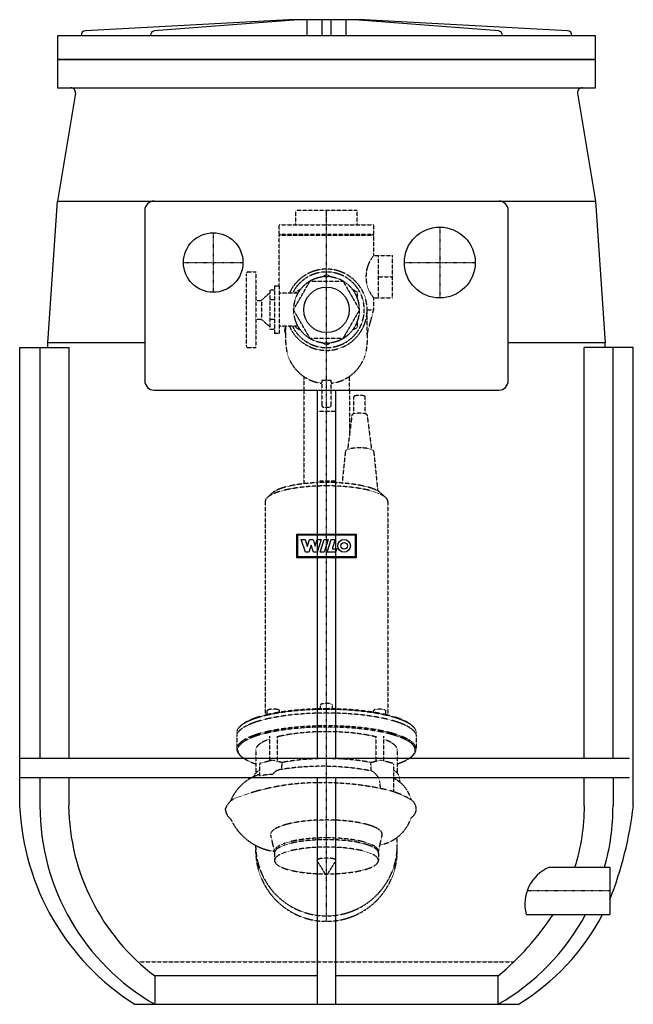
# Model space of a CAD drawing. Units: millimetres. Extents: x -325 to 325, y 0 to 1042.
import ezdxf

# ---------------------------------------------------------------- set-up
doc = ezdxf.new("R2010")
doc.units = ezdxf.units.MM
doc.linetypes.add('DASHDOT', pattern=[1, 0.5, -0.25, 0, -0.25])
doc.linetypes.add('HIDDEN', pattern=[0.375, 0.25, -0.125])
doc.layers.get('0').update_dxf_attribs({"color": 124})
for name, color, linetype in [('CP_AXIS', 143, 'DASHDOT'), ('CP_DETAL', 33, 'Continuous'), ('cp_hidde', 203, 'HIDDEN')]:
    doc.layers.add(name, color=color, linetype=linetype)

msp = doc.modelspace()

# ---------------------------------------------------------------- linework, layer by layer
at = {"extrusion": (0, 1, 0)}
for p, q in [((-40, 1042), (-255.3, 1030.3)), ((-30.1, 1042), (-182.4, 1030.3)), ((-21, 1042), (-21, 1025)), ((-5, 1042), (-5, 1027.8)), ((5, 1027.8), (5, 1042)), ((21, 1025), (21, 1042)), ((182.4, 1030.3), (30.1, 1042)), ((255.3, 1030.3), (40, 1042)), ((285, 1025), (-285, 1025)), ((-285, 1025), (-285, 970)), ((-260, 1025.3), (-260, 1025)), ((-186.3, 1025.3), (-186.3, 1025)), ((-5, 1027.8), (-5, 1025.3)), ((-5, 1025.3), (-5, 1025)), ((5, 1025.3), (5, 1027.8)), ((5, 1025), (5, 1025.3)), ((186.3, 1025), (186.3, 1025.3)), ((260, 1025), (260, 1025.3)), ((285, 970), (285, 1025)), ((285, 1000), (-285, 1000)), ((-285, 1000), (285, 1000)), ((-285, 970), (285, 970)), ((-266, 964.2), (-285, 850)), ((266, 964.2), (285, 850)), ((-285, 850), (285, 850)), ((-192.5, 840), (-192.5, 660)), ((192.5, 660), (192.5, 840)), ((-237.6, 700), (-295, 700)), ((-295, 695), (-295, 700)), ((-192.5, 700), (-237.6, 700)), ((237.6, 700), (192.5, 700)), ((295, 700), (237.6, 700)), ((295, 695), (295, 700)), ((-325, 695), (-273.1, 695)), ((-325, 210), (-325, 695)), ((-273.1, 695), (-273.1, 260)), ((273.1, 260), (273.1, 695)), ((325, 695), (273.1, 695)), ((325, 210), (325, 695)), ((-182.5, 650), (182.5, 650)), ((-273.1, 240), (-273.1, 210)), ((273.1, 210), (273.1, 240)), ((236.1, 145), (300, 145)), ((300, 145), (300, 95)), ((211.6, 95), (300, 95)), ((-10, 30), (-181.9, 30)), ((181.9, 30), (10, 30)), ((-203.2, 0), (203.2, 0))]:
    msp.add_line(p, q, dxfattribs=at)
for p, q in [((40, 1042), (-40, 1042)), ((-295, 700), (-285, 850)), ((285, 850), (295, 700)), ((-181.9, 30), (-181.9, 0)), ((181.9, 0), (181.9, 30))]:
    msp.add_line(p, q)
for centre, radius in [((-120, 785), 31.5), ((120, 785), 37.5), ((0, 735), 24.1)]:
    msp.add_circle(centre, radius)
for centre, radius, start, end in [((-255, 1025.3), 5, 93.1221, 180), ((-181.6, 1025.6), 4.71, 98.8326, 184.0147), ((181.6, 1025.6), 4.71, 355.9841, 81.1687), ((255, 1025.3), 5, 0, 86.8779), ((-270.9, 965), 5, 350.5377, 90), ((270.9, 965), 5, 90, 189.4623), ((-182.5, 840), 10, 90, 180), ((182.5, 840), 10, 0, 90), ((-182.5, 660), 10, 180, 270), ((182.5, 660), 10, 270, 0), ((-62.5, 222), 262.8, 182.607, 237.638), ((-43.1, 213.5), 230.1, 180.8708, 232.8991), ((57.2, 210), 216, 342.4792, 359.9958), ((-66.7, 255.7), 394.4, 338.4161, 353.3508), ((252.1, 106.2), 42, 112.4512, 195.3995), ((-11.1, 261.3), 301.2, 309.8433, 326.4948), ((74.9, 210), 246.1, 301.4123, 332.137)]:
    msp.add_arc(centre, radius, start, end)
at = {"layer": 'CP_AXIS'}
for p, q in [((0, 87.8), (0, 840)), ((-120, 816.5), (-120, 753.5)), ((120, 822.5), (120, 747.5)), ((-151.5, 785), (-88.5, 785)), ((82.5, 785), (157.5, 785)), ((300, 120), (212.5, 120))]:
    msp.add_line(p, q, dxfattribs=at)
at = {"layer": 'CP_DETAL', "extrusion": (0, 1, 0)}
for p, q in [((-303.5, 695), (-303.5, 260)), ((303.5, 260), (303.5, 695)), ((-10, 650), (-10, 260)), ((10, 260), (10, 650)), ((321, 260), (-325, 260)), ((-325, 240), (321, 240)), ((-303.5, 240), (-303.5, 210)), ((-10, 240), (-10, 0)), ((10, 0), (10, 240)), ((303.5, 240), (303.5, 210))]:
    msp.add_line(p, q, dxfattribs=at)
at = {"layer": 'CP_DETAL'}
for p, q in [((-31.4, 472.5), (-31.4, 497.7)), ((-31.4, 497.7), (31.4, 497.7)), ((-30.4, 496.7), (30.4, 496.7)), ((-30.4, 473.5), (-30.4, 496.7)), ((-26.9, 491.9), (-22.6, 491.9)), ((-22.4, 478.4), (-26.9, 491.9)), ((-22.6, 491.9), (-20.4, 484.8)), ((-20.3, 484.8), (-18.1, 491.9)), ((-18.1, 491.9), (-14.2, 491.9)), ((-14.2, 491.9), (-11.9, 484.8)), ((-11.9, 484.8), (-9.8, 491.9)), ((-5.7, 491.9), (-9.9, 478.4)), ((-9.8, 491.9), (-5.7, 491.9)), ((-6.8, 478.4), (-2.5, 491.9)), ((-2.5, 491.9), (1.9, 491.9)), ((1.9, 491.9), (-2.4, 478.4)), ((0.6, 478.4), (4.8, 491.9)), ((4.8, 491.9), (9.1, 491.9)), ((9.1, 491.9), (6, 481.9)), ((30.4, 496.7), (30.4, 473.5)), ((31.4, 497.7), (31.4, 472.5)), ((-20.4, 484.8), (-20.3, 484.8)), ((-16.4, 485.8), (-18.7, 478.4)), ((-16.3, 485.8), (-16.4, 485.8)), ((-13.8, 478.4), (-16.3, 485.8)), ((-11.9, 484.8), (-11.9, 484.8)), ((6, 481.9), (10.8, 481.9)), ((10.8, 481.9), (9.7, 478.4)), ((31.4, 472.5), (-31.4, 472.5)), ((30.4, 473.5), (-30.4, 473.5)), ((-18.7, 478.4), (-22.4, 478.4)), ((-9.9, 478.4), (-13.8, 478.4)), ((-2.4, 478.4), (-6.8, 478.4)), ((9.7, 478.4), (0.6, 478.4))]:
    msp.add_line(p, q, dxfattribs=at)
for radius in [6.71, 3.5]:
    msp.add_circle((18.6, 485.2), radius, dxfattribs=at)
for centre, start, end in [((-61.4, 210), 180, 240.1595), ((61.4, 210), 344.4259, 0), ((61.4, 210), 299.8405, 331.6398)]:
    msp.add_arc(centre, 242.1, start, end, dxfattribs=at)
at = {"layer": 'cp_hidde', "extrusion": (0, 1, 0)}
for p, q in [((32.5, 840), (-32.5, 840)), ((-32.5, 825), (-32.5, 840)), ((0, 825), (0, 840)), ((32.5, 825), (32.5, 840)), ((-50, 825), (50, 825)), ((-50, 815), (-50, 825)), ((50, 815), (50, 825)), ((-50, 815), (50, 815)), ((-50, 814), (50, 814)), ((-50, 760), (-50, 814)), ((-49, 814), (-49, 815)), ((49, 814), (49, 815)), ((50, 792.5), (50, 814)), ((50, 792.5), (70, 792.5)), ((55, 747.5), (55, 792.5)), ((70, 747.5), (70, 792.5)), ((-85, 773), (-85, 697)), ((-83, 775), (-75, 775)), ((-75, 775), (-75, 695)), ((-5, 769.6), (0, 772.5)), ((0, 772.5), (5, 769.6)), ((-35, 735), (-17.5, 765.3)), ((-17.5, 765.3), (17.5, 765.3)), ((17.5, 765.3), (35, 735)), ((55, 770), (70, 770)), ((-69, 745), (-60, 753)), ((-55, 755.8), (-60, 755.8)), ((-60, 755.8), (-60, 714.2)), ((-55, 760), (-55, 710)), ((-50, 760), (-55, 760)), ((-50, 760), (-50, 710)), ((-30.3, 752.5), (-50, 752.5)), ((-32.5, 753.8), (-27.5, 756.7)), ((-32.5, 752.5), (-32.5, 753.8)), ((27.5, 756.7), (32.5, 753.8)), ((32.5, 753.8), (32.5, 748)), ((-75, 745), (-69, 745)), ((-69, 745), (-69, 725)), ((-55, 745.4), (-60, 745.4)), ((50, 747.5), (70, 747.5)), ((50, 735), (50, 747.5)), ((-17.5, 704.7), (-35, 735)), ((35, 735), (17.5, 704.7)), ((43, 735), (50, 735)), ((43, 708.9), (50, 735)), ((-75, 725), (-69, 725)), ((-69, 725), (-60, 717)), ((-55, 724.6), (-60, 724.6)), ((32.5, 722), (32.5, 716.2)), ((-55, 714.2), (-60, 714.2)), ((-50, 710), (-55, 710)), ((-30.3, 717.5), (-50, 717.5)), ((-43, 708.9), (-45.3, 717.5)), ((-43, 700), (-43, 708.9)), ((-32.5, 716.2), (-32.5, 717.5)), ((-27.5, 713.3), (-32.5, 716.2)), ((32.5, 716.2), (27.5, 713.3)), ((43, 708.9), (43, 700)), ((17.5, 704.7), (-17.5, 704.7)), ((0, 697.5), (-5, 700.4)), ((5, 700.4), (0, 697.5)), ((-83, 695), (-75, 695)), ((-24.1, 664.4), (-24.1, 650)), ((-5, 660.1), (-5, 634)), ((5, 634), (5, 660.1)), ((24.2, 650), (24.2, 664.4)), ((-24.1, 650), (-24.1, 550.9)), ((24.2, 650), (24.2, 601.6)), ((29, 625), (29, 642.9)), ((41, 625), (41, 642.9)), ((-10, 627.5), (-10, 626.8)), ((10, 627.5), (-10, 627.5)), ((-10, 626.8), (-10, 615.7)), ((-3, 632), (3, 632)), ((10, 626.8), (10, 627.5)), ((10, 615.7), (10, 626.8)), ((-10, 615.7), (-10, 608.5)), ((10, 608.5), (10, 615.7)), ((27, 623.7), (22.3, 587)), ((43, 623.7), (47.7, 587)), ((-10, 608.5), (-10, 553.5)), ((10, 553.5), (10, 608.5)), ((20, 585.1), (16.5, 551.6)), ((50, 585.1), (54.3, 543.3)), ((-10, 553.5), (-10, 552)), ((10, 553.5), (-10, 553.5)), ((10, 552), (10, 553.5)), ((-65, 531.8), (-65, 306)), ((-57.8, 540.8), (-62.6, 536.4)), ((57.8, 540.8), (62.6, 536.4)), ((65, 531.8), (65, 306)), ((-6.5, 312.7), (-6.5, 316.7)), ((6.5, 312.7), (6.5, 316.7)), ((-62.7, 306.6), (-62.7, 310.7)), ((-49.7, 309.1), (-49.7, 310.7)), ((49.7, 309.1), (49.7, 310.7)), ((62.7, 306.6), (62.7, 310.7)), ((-90.6, 295), (-91.5, 294.1)), ((90.6, 295), (91.5, 294.1)), ((-95, 287.5), (-95, 283.6)), ((-95, 283.6), (-95, 270.1)), ((-60.2, 283.7), (-60.2, 257.6)), ((-52.2, 283.7), (-52.2, 257)), ((52.2, 283.7), (52.2, 257)), ((60.2, 283.7), (60.2, 257.6)), ((95, 287.5), (95, 283.6)), ((95, 283.6), (95, 270.1)), ((-90.6, 262.6), (-91.5, 263.5)), ((-75, 269.1), (-75, 244.6)), ((75, 269.1), (75, 244.6)), ((90.6, 262.6), (91.5, 263.5)), ((-71, 254), (-71, 241.3)), ((-57.5, 258.3), (-70.3, 255)), ((-47.4, 255.8), (-57, 258.3)), ((47.4, 255.8), (47.4, 255.8)), ((57, 258.3), (47.6, 255.8)), ((70.3, 255), (57.5, 258.3)), ((71, 254), (71, 224.9)), ((77, 240.6), (77.5, 235.2)), ((-54.9, 161.1), (-58.9, 178.9)), ((54.9, 161.1), (58.9, 178.9)), ((-75, 160.3), (-75, 168.2)), ((75, 160.3), (75, 176.8)), ((-55, 160), (-55, 152.2)), ((55, 160), (55, 152.2)), ((-1, 137.7), (-9.9, 151.8)), ((1, 137.7), (9.9, 151.8))]:
    msp.add_line(p, q, dxfattribs=at)
at = {"layer": 'cp_hidde'}
for p, q in [((43, 708.9), (43, 735)), ((-43, 708.9), (-43, 717.5)), ((5, 660.1), (-5, 660.1)), ((-47.4, 248.7), (-47, 255)), ((47.5, 247), (47, 255)), ((57.3, 228.3), (56.6, 234.8)), ((-107, 205.8), (-107, 207.2)), ((-199.7, 45), (198.5, 45))]:
    msp.add_line(p, q, dxfattribs=at)
for centre, radius, start, end in [((76.6, 770), 34.8, 139.7644, 220.2356), ((-83, 773), 2, 90, 180), ((0, 735), 43, 204.0151, 155.9849), ((0, 735), 40, 205.9445, 154.0555), ((0, 735), 35, 120, 180), ((0, 735), 35, 60, 120), ((0, 735), 35, 0, 60), ((0, 735), 35, 180, 240), ((0, 735), 35, 300, 0), ((0, 700), 43, 180, 263.3226), ((0, 735), 35, 240, 300), ((0, 700), 43, 276.6774, 0), ((-83, 697), 2, 180, 270), ((-3, 634), 2, 180, 270), ((3, 634), 2, 270, 0), ((-70, 254), 1, 104.5108, 180), ((-57.3, 257.3), 1, 75.4892, 104.5108), ((-4.8, -29.5), 281.4, 79.2921, 99.1504), ((-47.7, 255.1), 0.691, 349.1319, 71.2877), ((47.7, 255.1), 0.711, 99.076, 189.5025), ((57.3, 257.3), 1, 75.4892, 104.5108), ((70, 254), 1, 0, 75.4892), ((-57.4, 197.5), 47.6, 106.6444, 158.5693), ((-57.1, 189), 54.2, 90.8815, 104.8861), ((-58.6, 245.6), 2.53, 285.2535, 323), ((-47.4, 236.8), 11.7, 100.6783, 141.9255), ((40.8, 232.6), 15.9, 8.1803, 65.2593), ((-8.2, -11.8), 246.3, 88.0992, 111.3265), ((-1.6, -53), 287.4, 78.1561, 89.6712), ((56, 208), 34.7, 14.2275, 64.3389), ((42.3, 137), 92.5, 59.2444, 80.6396), ((-88.6, 200.3), 19.6, 117.6994, 159.4412), ((82.9, 206.3), 12.2, 359.377, 56.3758), ((-93.5, 207.2), 13.6, 185.6439, 233.727), ((83.6, 207.2), 11.5, 301.7902, 354.816), ((-46.9, 221.4), 60.2, 204.7392, 262.1693), ((49, 210.8), 42.8, 280.2994, 341.8376), ((0, 168.5), 75, 181.9588, 358.0412), ((0, 162.8), 75, 181.9592, 358.0408)]:
    msp.add_arc(centre, radius, start, end, dxfattribs=at)
for centre, major_axis, start_param, end_param in [((35, 642.9), (-6, 0), 3.141593, 6.283185), ((35, 623.6), (-8, 0), 3.175093, 6.249685), ((35, 585), (-15, 0), 3.168391, 6.256387), ((0, 536.7), (-60, 0), 4.544941, 4.879837), ((0, 531.8), (-65, 0), 4.712389, 6.283185), ((0, 536.7), (-60, 0), 4.879837, 6.011922), ((0, 531.8), (-65, 0), 3.141593, 4.712389), ((0, 536.7), (-60, 0), 3.412856, 4.544941), ((0, 288.4), (-94, 0), 4.712389, 6.011922), ((0, 316.7), (-6.5, 0), 3.141593, 6.283185), ((0, 288.4), (-94, 0), 3.412856, 4.712389), ((0, 287.5), (-95, 0), 4.712389, 6.283185), ((0, 283.6), (-95, 0), 4.712389, 6.283185), ((0, 283.6), (-95, 0), 4.712389, 6.283185), ((-56.2, 310.7), (-6.5, 0), 3.141593, 6.283185), ((0, 287.5), (-95, 0), 3.141593, 4.712389), ((0, 283.6), (-95, 0), 3.141593, 4.712389), ((0, 283.6), (-95, 0), 3.141593, 4.712389), ((56.2, 310.7), (-6.5, 0), 3.141593, 6.283185), ((0, 269.1), (-94, 0), 4.712389, 6.930224), ((0, 270.1), (95, 0), 1.570796, 3.412856), ((0, 270.1), (95, 0), 6.011922, 7.853982), ((0, 269.1), (-94, 0), 2.494554, 4.712389), ((0, 269.1), (-75, 0), 4.712389, 5.482479), ((0, 269.1), (-75, 0), 3.942299, 4.712389), ((0, 269.1), (-75, 0), 5.644477, 6.283185), ((0, 269.1), (-75, 0), 3.141593, 3.780301), ((0, 240.1), (-77, 0), 4.046537, 5.378241), ((0, 240.1), (-77, 0), 5.885925, 6.24456), ((0, 240.1), (-77, 0), 3.164562, 3.538853), ((0, 179.8), (59, 0), 6.224902, 9.483061), ((0, 161.9), (-55, 0), 4.712389, 6.351093), ((0, 160), (-55, 0), 4.712389, 6.283185), ((0, 161.9), (-55, 0), 3.073685, 4.712389), ((0, 160), (-55, 0), 3.141593, 4.712389), ((0, 152.2), (-55, 0), 4.712389, 7.832617), ((0, 152.2), (-55, 0), 1.592161, 4.712389), ((0, 152.2), (-10, 0), 2.980122, 6.444656)]:
    msp.add_ellipse(centre, major_axis=major_axis, ratio=0.258819, start_param=start_param, end_param=end_param, dxfattribs=at)
msp.add_ellipse((0, 137.7), major_axis=(-1, 0), ratio=0.258819, dxfattribs=at)

doc.saveas('drawing.dxf')
